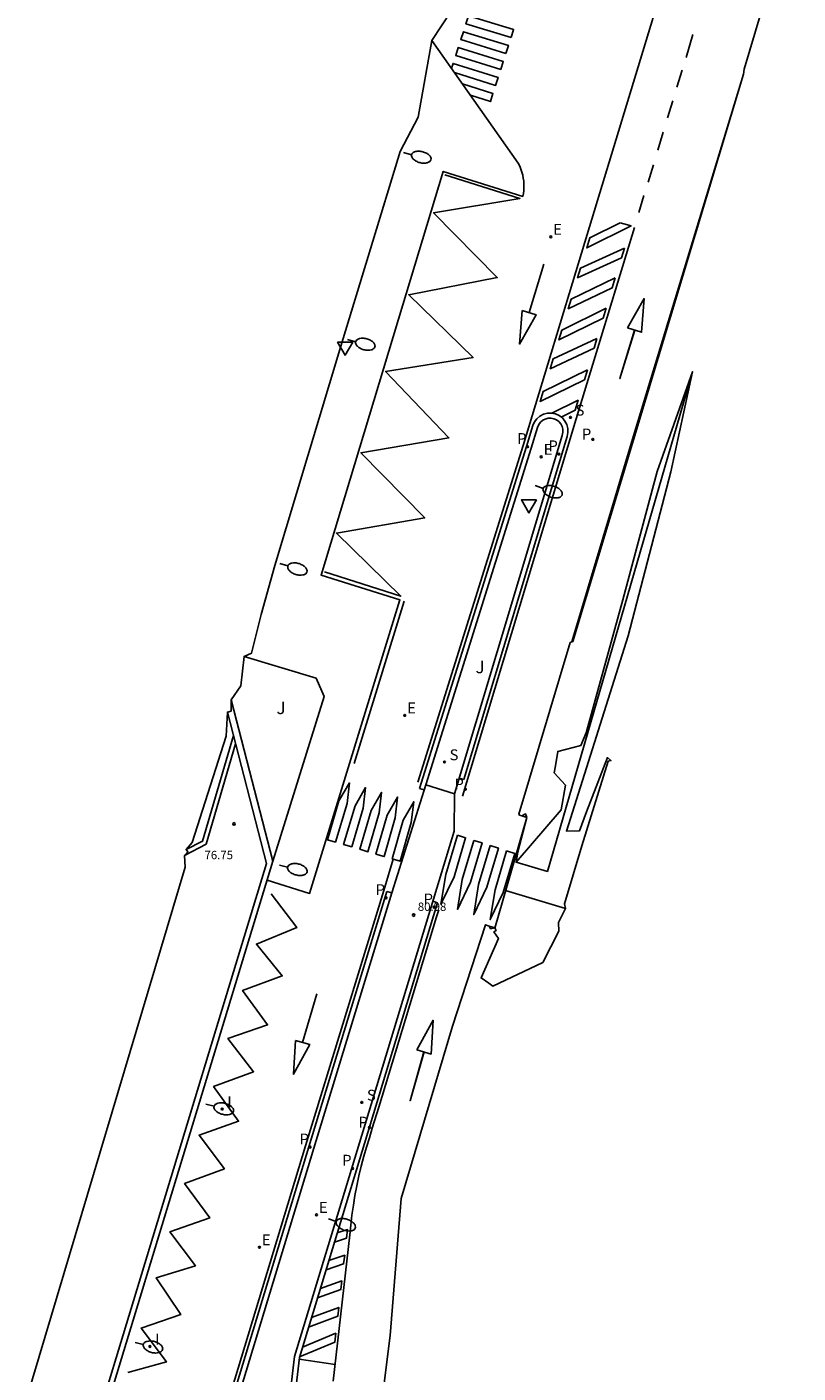
# Model space of a CAD drawing. Units: inches. Extents: x 578342 to 585767, y 4789411 to 4797046.
# Drawn here: x 585697 to 585743, y 4795674 to 4795754 of the extents above; entities that cross this region are included whole.
import ezdxf

# ---------------------------------------------------------------- set-up
doc = ezdxf.new("R2010")
doc.units = ezdxf.units.IN
doc.header["$MEASUREMENT"] = 0
for name, color, linetype in [('020204', 9, 'Continuous'), ('020308', 9, 'Continuous'), ('060108', 9, 'Continuous'), ('060113', 4, 'Continuous'), ('070105', 6, 'Continuous'), ('070116', 6, 'Continuous'), ('100105', 3, 'Continuous'), ('100116', 71, 'Continuous'), ('100301', 7, 'Continuous'), ('210102', 4, 'Continuous'), ('210203', 4, 'Continuous'), ('210204', 9, 'Continuous'), ('210205', 4, 'Continuous'), ('210303', 4, 'Continuous'), ('210304', 9, 'Continuous'), ('210305', 4, 'Continuous'), ('220207', 9, 'Continuous'), ('220307', 9, 'Continuous'), ('250202', 9, 'Continuous'), ('260101', 9, 'Continuous'), ('260205', 9, 'Continuous'), ('270204', 9, 'Continuous'), ('270304', 9, 'Continuous'), ('Ambito', 1, 'Continuous')]:
    doc.layers.add(name, color=color, linetype=linetype)
doc.styles.add('ARIAL', font='arial.ttf', dxfattribs={"height": 1})
doc.styles.add('ROMANS', font='romans__.ttf', dxfattribs={"height": 1})

# ---------------------------------------------------------------- blocks, each defined once
blk = doc.blocks.new('FAREDI')
blk.add_line((0, 0), (0.5, 0))
blk.add_lwpolyline([(0.5, 0, 0.159986), (0.538, -0.117, 0.106322), (0.675, -0.238, 0.071006), (0.858, -0.309, 0.057309), (1.099, -0.337, 0.057309), (1.339, -0.309, 0.071006), (1.522, -0.238, 0.106322), (1.659, -0.117, 0.159986), (1.697, 0, 0.159986), (1.659, 0.117, 0.106322), (1.522, 0.238, 0.071006), (1.339, 0.309, 0.057309), (1.099, 0.337, 0.057309), (0.858, 0.309, 0.071006), (0.675, 0.238, 0.106322), (0.538, 0.117, 0.159986)], format="xyb", close=True)
blk = doc.blocks.new('SETRA')
at = {"linetype": 'Continuous'}
blk.add_lwpolyline([(0.451, 0.26), (-0.45, 0.26), (-0.001, -0.52)], close=True, dxfattribs=at)
blk = doc.blocks.new('COTAPU')
blk.add_circle((0, 0), 0.075)
blk = doc.blocks.new('REGALU')
blk.add_circle((0, 0), 0.055)
blk = doc.blocks.new('PLUVI3')
blk.add_circle((0, 0), 0.055)
blk = doc.blocks.new('SANEA')
blk.add_circle((0, 0), 0.055)
blk = doc.blocks.new('PLUVI2')
blk.add_circle((0, 0), 0.055)
blk = doc.blocks.new('REIND')
blk.add_circle((0, 0), 0.055)

msp = doc.modelspace()

# ---------------------------------------------------------------- linework, layer by layer
at = {"layer": '060108'}
for points in [[(585721.01, 4795753.44, 80.6), (585723.15, 4795750.42, 80.6), (585726.17, 4795746.1, 80.6), (585726.26, 4795745.93, 80.6), (585726.33, 4795745.76, 80.6), (585726.39, 4795745.58, 80.6), (585726.44, 4795745.4, 80.6), (585726.47, 4795745.22, 80.6), (585726.5, 4795745.04, 80.6), (585726.51, 4795744.85, 80.6), (585726.51, 4795744.67, 80.6), (585726.5, 4795744.48, 80.6), (585726.48, 4795744.3, 80.6), (585726.44, 4795744.12, 80.6), (585721.7, 4795745.62, 80.75), (585719.03, 4795736.79, 80.93), (585717.56, 4795731.9, 80.97), (585714.4, 4795721.5, 80.97), (585719.11, 4795720.01, 80.97), (585713.72, 4795702.48, 81.18), (585711.18, 4795703.26, 81.18)], [(585708.03, 4795667.7, 81.27), (585713.96, 4795687.25, 81.17), (585718.62, 4795702.51, 81.03), (585720.65, 4795708.97, 80.89), (585722.36, 4795708.43, 80.89), (585722.34, 4795706.2, 80.9), (585720.83, 4795701.22, 80.98), (585717.39, 4795689.86, 81.16), (585712.81, 4795674.81, 81.37), (585712.04, 4795668.17, 81.42)], [(585726.68, 4795707.02, 80.89), (585724.78, 4795700.4, 80.92)]]:
    msp.add_polyline3d(points, dxfattribs=at)
at = {"layer": '060113'}
for points in [[(585727.05, 4795730.43, 80.48), (585727.14, 4795730.65, 80.47), (585727.29, 4795730.84, 80.47), (585727.47, 4795731, 80.47), (585727.68, 4795731.11, 80.47), (585727.92, 4795731.17, 80.47), (585728.16, 4795731.18, 80.47), (585728.39, 4795731.13, 80.48), (585728.61, 4795731.03, 80.48), (585728.81, 4795730.89, 80.49), (585728.96, 4795730.7, 80.5), (585729.07, 4795730.49, 80.5), (585729.14, 4795730.26, 80.51), (585729.14, 4795730.02, 80.51), (585729.1, 4795729.78, 80.52)], [(585727.05, 4795730.43, 80.48), (585726.67, 4795729.17, 80.49), (585720.27, 4795708.75, 80.81)], [(585729.1, 4795729.78, 80.52), (585722.92, 4795709.28, 80.76)], [(585722.92, 4795709.28, 80.76), (585722.64, 4795709.36, 80.76)], [(585720.27, 4795708.75, 80.81), (585720.56, 4795708.66, 80.81)], [(585726.69, 4795707.02, 80.77), (585726.38, 4795707.11, 80.77)], [(585718.33, 4795702.59, 80.92), (585713.67, 4795687.34, 81.06), (585704.09, 4795655.78, 81.23), (585704.06, 4795655.69, 81.24), (585704.02, 4795655.61, 81.26), (585703.98, 4795655.52, 81.27), (585703.94, 4795655.44, 81.28), (585703.9, 4795655.36, 81.28), (585703.86, 4795655.28, 81.29), (585703.81, 4795655.2, 81.29), (585703.77, 4795655.12, 81.29), (585703.72, 4795655.04, 81.29), (585703.67, 4795654.96, 81.29), (585703.62, 4795654.88, 81.29), (585698.95, 4795648.35, 81.39)], [(585718.33, 4795702.59, 80.92), (585718.62, 4795702.51, 80.92)], [(585721.36, 4795701.92, 80.84), (585721.07, 4795702.01, 80.84)], [(585721.36, 4795701.92, 80.84), (585721.12, 4795701.13, 80.85), (585717.67, 4795689.77, 81.03), (585713.11, 4795674.74, 81.24), (585712.34, 4795668.14, 81.29)], [(585724.78, 4795700.41, 80.81), (585724.43, 4795700.52, 80.81)]]:
    msp.add_polyline3d(points, dxfattribs=at)
at = {"layer": '070105'}
for points in [[(585709.03, 4795714.05, 81.34), (585711.53, 4795704.41, 81.18)], [(585711.53, 4795704.41, 81.18), (585701.23, 4795670.57, 81.36)]]:
    msp.add_polyline3d(points, dxfattribs=at)
at = {"layer": '070116'}
msp.add_polyline3d([(585708.81, 4795713.31, 76.74), (585711.15, 4795704.26, 76.74), (585707.84, 4795693.4, 78.36), (585703.06, 4795677.68, 80.55), (585700.93, 4795670.66, 81.36)], dxfattribs=at)
at = {"layer": '100105'}
for points in [[(585720.65, 4795708.97, 80.92), (585726.95, 4795729.08, 80.6), (585727.32, 4795730.31, 80.6), (585727.4, 4795730.49, 80.59), (585727.51, 4795730.63, 80.59), (585727.64, 4795730.75, 80.59), (585727.79, 4795730.82, 80.59), (585727.96, 4795730.87, 80.59), (585728.13, 4795730.87, 80.59), (585728.3, 4795730.84, 80.6), (585728.46, 4795730.77, 80.6), (585728.6, 4795730.67, 80.61), (585728.71, 4795730.54, 80.61), (585728.79, 4795730.38, 80.62), (585728.84, 4795730.21, 80.63), (585728.84, 4795730.04, 80.63), (585728.8, 4795729.84, 80.64), (585722.36, 4795708.43, 80.89)], [(585709.8, 4795716.64, 81.24), (585714.1, 4795715.34, 81.06), (585714.59, 4795714.25, 81.06), (585711.53, 4795704.41, 81.18)]]:
    msp.add_polyline3d(points, dxfattribs=at)
at = {"layer": '100116'}
for points in [[(585736.58, 4795733.65, 80.41), (585727.92, 4795703.79, 80.94), (585726.04, 4795704.34, 80.94)], [(585725.42, 4795702.65, 80.94), (585729, 4795701.57, 80.94)]]:
    msp.add_polyline3d(points, dxfattribs=at)
at = {"layer": '210102'}
for points in [[(585709.17, 4795711.91, 76.74), (585707.32, 4795705.59, 76.74), (585706.34, 4795705.09, 76.74)], [(585709.29, 4795711.42, 76.74), (585707.54, 4795705.42, 76.74), (585706.24, 4795704.74, 76.74)]]:
    msp.add_polyline3d(points, dxfattribs=at)
at = {"layer": '260101'}
for points in [[(585742.88, 4795783.48, 79.73), (585742.31, 4795781.58, 79.63), (585738.72, 4795769.77, 79.84), (585735.17, 4795757.94, 80.04), (585734.36, 4795755.27, 80.12), (585730.14, 4795741.38, 80.42), (585726.46, 4795729.23, 80.49), (585720.17, 4795709.12, 80.81)], [(585725.75, 4795753.62, 80.48), (585725.9, 4795754.1, 80.47), (585723.21, 4795754.91, 80.52), (585723.05, 4795754.44, 80.53), (585725.75, 4795753.62, 80.48)], [(585725.44, 4795752.66, 80.5), (585725.59, 4795753.14, 80.49), (585722.9, 4795753.96, 80.54), (585722.74, 4795753.49, 80.55), (585725.44, 4795752.66, 80.5)], [(585736.6, 4795753.79, 80.1), (585736.19, 4795752.42, 80.12)], [(585725.13, 4795751.71, 80.53), (585725.28, 4795752.19, 80.52), (585722.59, 4795753.02, 80.55), (585722.44, 4795752.55, 80.56), (585725.13, 4795751.71, 80.53)], [(585722.18, 4795751.78, 80.58), (585722.28, 4795752.07, 80.57), (585724.97, 4795751.23, 80.54), (585724.82, 4795750.75, 80.55), (585722.36, 4795751.53, 80.58)], [(585739.62, 4795751.42, 80.11), (585733.06, 4795729.81, 80.5), (585729.37, 4795717.51, 80.64)], [(585735.96, 4795751.66, 80.14), (585735.65, 4795750.65, 80.15)], [(585723.32, 4795750.17, 80.58), (585724.51, 4795749.79, 80.57), (585724.66, 4795750.27, 80.56), (585722.84, 4795750.85, 80.58)], [(585735.4, 4795749.83, 80.17), (585735.09, 4795748.82, 80.19)], [(585734.83, 4795747.96, 80.2), (585734.5, 4795746.88, 80.22)], [(585734.24, 4795746, 80.24), (585733.93, 4795744.97, 80.25)], [(585714.6, 4795721.7, 80.85), (585719.16, 4795720.23, 80.85), (585715.32, 4795724.01, 80.85), (585720.59, 4795724.91, 80.78), (585716.78, 4795728.81, 80.85), (585722.03, 4795729.7, 80.7), (585718.25, 4795733.67, 80.83), (585723.48, 4795734.49, 80.63), (585719.64, 4795738.25, 80.78), (585724.92, 4795739.27, 80.56), (585721.12, 4795743.15, 80.67), (585726.27, 4795744, 80.49), (585721.8, 4795745.42, 80.63)], [(585733.68, 4795744.17, 80.27), (585733.38, 4795743.17, 80.29)], [(585733.11, 4795742.27, 80.3), (585729.64, 4795730.84, 80.51), (585722.85, 4795708.29, 80.78)], [(585732.51, 4795741.04, 80.34), (585729.9, 4795739.84, 80.43), (585729.72, 4795739.26, 80.43), (585732.34, 4795740.46, 80.34), (585732.51, 4795741.04, 80.34)], [(585726.82, 4795737.18, 80.49), (585727.7, 4795740.08, 80.5)], [(585731.97, 4795739.26, 80.37), (585729.34, 4795737.99, 80.44), (585729.16, 4795737.41, 80.44), (585731.79, 4795738.67, 80.37), (585731.97, 4795739.26, 80.37)], [(585731.42, 4795737.44, 80.4), (585728.77, 4795736.14, 80.45), (585728.6, 4795735.55, 80.45), (585731.24, 4795736.85, 80.4), (585731.42, 4795737.44, 80.4)], [(585733.12, 4795736.13, 80.37), (585732.24, 4795733.24, 80.38), (585733.13, 4795736.14, 80.37)], [(585730.87, 4795735.64, 80.43), (585728.25, 4795734.41, 80.46), (585728.08, 4795733.83, 80.46), (585730.7, 4795735.06, 80.43), (585730.87, 4795735.64, 80.43)], [(585730.3, 4795733.76, 80.46), (585727.66, 4795732.46, 80.47), (585727.48, 4795731.87, 80.47), (585730.12, 4795733.17, 80.46), (585730.3, 4795733.76, 80.46)], [(585728.74, 4795730.94, 80.49), (585729.57, 4795731.35, 80.49), (585729.75, 4795731.94, 80.49), (585728.18, 4795731.17, 80.49)], [(585719.37, 4795719.94, 80.85), (585716.37, 4795710.23, 80.95)], [(585699.43, 4795649.35, 81.37), (585703.46, 4795654.98, 81.29), (585703.51, 4795655.05, 81.29), (585703.56, 4795655.13, 81.29), (585703.6, 4795655.21, 81.29), (585703.64, 4795655.29, 81.29), (585703.69, 4795655.37, 81.29), (585703.73, 4795655.44, 81.28), (585703.77, 4795655.52, 81.28), (585703.8, 4795655.6, 81.27), (585703.84, 4795655.69, 81.26), (585703.88, 4795655.76, 81.24), (585703.91, 4795655.83, 81.23), (585713.48, 4795687.39, 81.06), (585718.14, 4795702.64, 80.92), (585718.71, 4795704.52, 80.75)], [(585711.43, 4795702.45, 81.03), (585712.95, 4795700.43, 81.04), (585710.54, 4795699.45, 81.06), (585712.08, 4795697.55, 81.07), (585709.71, 4795696.68, 81.08), (585711.21, 4795694.62, 81.09), (585708.84, 4795693.8, 81.1), (585710.37, 4795691.82, 81.11), (585707.98, 4795690.93, 81.13), (585709.48, 4795688.86, 81.14), (585707.12, 4795688.03, 81.15), (585708.63, 4795686.02, 81.16), (585706.25, 4795685.14, 81.17), (585707.75, 4795683.09, 81.18), (585705.38, 4795682.25, 81.2), (585706.9, 4795680.23, 81.21), (585704.56, 4795679.51, 81.22), (585706.02, 4795677.32, 81.23), (585703.66, 4795676.5, 81.24), (585705.17, 4795674.48, 81.26), (585702.87, 4795673.84, 81.26)], [(585715.13, 4795673.34, 81.24), (585716.11, 4795682.07, 81.13), (585716.17, 4795682.66, 81.12), (585716.24, 4795683.25, 81.11), (585716.33, 4795683.84, 81.11), (585716.42, 4795684.43, 81.1), (585716.53, 4795685.01, 81.09), (585716.66, 4795685.6, 81.08), (585716.79, 4795686.17, 81.07), (585716.95, 4795686.77, 81.07), (585717.12, 4795687.31, 81.06), (585717.29, 4795687.87, 81.05), (585717.46, 4795688.45, 81.04), (585717.85, 4795689.71, 81.03), (585721.3, 4795701.07, 80.85), (585721.43, 4795701.5, 80.84)], [(585713.3, 4795693.56, 81.02), (585714.14, 4795696.47, 81.03)], [(585713.3, 4795693.56, 81.02), (585714.14, 4795696.47, 81.03)], [(585720.54, 4795693, 80.94), (585719.72, 4795690.09, 80.95), (585720.55, 4795693.01, 80.94)], [(585715.37, 4795682.19, 81.14), (585715.98, 4795682.39, 81.13), (585715.92, 4795681.88, 81.13), (585715.2, 4795681.63, 81.14)], [(585714.87, 4795680.54, 81.16), (585715.81, 4795680.86, 81.15), (585715.75, 4795680.34, 81.15), (585714.7, 4795679.99, 81.16)], [(585714.19, 4795678.31, 81.19), (585715.58, 4795678.8, 81.17), (585715.64, 4795679.32, 81.17), (585714.36, 4795678.87, 81.19)], [(585713.66, 4795676.56, 81.21), (585715.4, 4795677.21, 81.19), (585715.46, 4795677.74, 81.19), (585713.83, 4795677.13, 81.21)], [(585713.3, 4795675.37, 81.23), (585715.28, 4795676.19, 81.21), (585715.22, 4795675.66, 81.21), (585713.12, 4795674.79, 81.23)], [(585715.24, 4795674.33, 81.23), (585713.09, 4795674.64, 81.24), (585715.24, 4795674.32, 81.23)]]:
    msp.add_polyline3d(points, dxfattribs=at)
for points in [[(585732.26, 4795742.54, 80.32), (585730.44, 4795741.64, 80.42), (585730.26, 4795741.05, 80.42), (585732.91, 4795742.36, 80.3)], [(585732.7, 4795736.27, 80.37), (585733.69, 4795738.02, 80.37), (585733.54, 4795736.01, 80.37)], [(585726.4, 4795737.31, 80.49), (585727.24, 4795737.05, 80.49), (585726.24, 4795735.3, 80.49)], [(585715.47, 4795708, 80.77), (585714.78, 4795705.68, 80.82), (585715.26, 4795705.54, 80.81), (585715.95, 4795707.85, 80.77), (585716.09, 4795709.08, 80.8)], [(585716.43, 4795707.71, 80.77), (585717.05, 4795708.8, 80.8), (585716.91, 4795707.57, 80.77), (585716.23, 4795705.26, 80.79), (585715.75, 4795705.4, 80.8)], [(585717.39, 4795707.43, 80.77), (585716.72, 4795705.11, 80.78), (585717.2, 4795704.97, 80.77), (585717.87, 4795707.29, 80.77), (585718.01, 4795708.51, 80.8)], [(585718.35, 4795707.15, 80.77), (585718.97, 4795708.23, 80.8), (585718.83, 4795707, 80.77), (585718.17, 4795704.68, 80.76), (585717.68, 4795704.83, 80.76)], [(585719.31, 4795706.86, 80.77), (585718.65, 4795704.54, 80.75), (585719.13, 4795704.4, 80.74), (585719.78, 4795706.72, 80.77), (585719.93, 4795707.95, 80.8)], [(585722.54, 4795705.95, 80.9), (585721.86, 4795703.61, 80.91), (585721.56, 4795701.83, 80.82), (585722.35, 4795703.46, 80.91), (585723.03, 4795705.8, 80.9)], [(585723.52, 4795705.64, 80.9), (585722.83, 4795703.31, 80.91), (585722.54, 4795701.52, 80.82), (585723.32, 4795703.15, 80.91), (585724.01, 4795705.49, 80.9)], [(585724.5, 4795705.33, 80.9), (585723.81, 4795703, 80.91), (585723.52, 4795701.21, 80.82), (585724.3, 4795702.85, 80.91), (585724.99, 4795705.18, 80.9)], [(585725.48, 4795705.02, 80.9), (585725.97, 4795704.87, 80.89), (585725.28, 4795702.54, 80.91), (585724.5, 4795700.91, 80.82), (585724.79, 4795702.69, 80.91)], [(585720.12, 4795693.13, 80.94), (585721.09, 4795694.9, 80.94), (585720.97, 4795692.88, 80.94)], [(585712.88, 4795693.68, 81.02), (585713.73, 4795693.44, 81.02), (585712.75, 4795691.67, 81.02)]]:
    msp.add_polyline3d(points, close=True, dxfattribs=at)
at = {"layer": 'Ambito', "flags": 128}
for points in [[(585696.84, 4795672.34), (585706.29, 4795704.05), (585706.24, 4795704.74), (585706.45, 4795704.96), (585706.34, 4795705.09), (585706.7, 4795705.52), (585708.73, 4795711.87), (585708.81, 4795713.31), (585709.03, 4795713.37), (585709.03, 4795714.05), (585709.62, 4795714.88), (585709.8, 4795716.64), (585710.24, 4795716.83), (585710.82, 4795719.14), (585711.64, 4795722.06), (585715.58, 4795735.17), (585719.13, 4795746.81), (585720.19, 4795748.86), (585721.01, 4795753.44), (585722.75, 4795756.09)], [(585741.02, 4795756.29), (585739.66, 4795751.73), (585739.62, 4795751.42), (585729.43, 4795717.52), (585729.37, 4795717.51), (585729.28, 4795717.46), (585726.21, 4795707.21), (585726.25, 4795707.16), (585726.38, 4795707.11), (585726.61, 4795707.23), (585726.69, 4795707.02), (585726.15, 4795704.96), (585726.04, 4795704.34), (585728.74, 4795707.46), (585728.99, 4795708.94), (585728.31, 4795709.69), (585728.4, 4795710.1), (585728.53, 4795710.96), (585729.92, 4795711.32), (585730.23, 4795712.07), (585732.41, 4795720.02), (585734.47, 4795727.68), (585736.58, 4795733.65), (585735.29, 4795727.66), (585732.73, 4795717.87), (585729.05, 4795706.2), (585729.84, 4795706.22), (585730.25, 4795707.36), (585731.5, 4795710.59), (585731.71, 4795710.41), (585731.54, 4795710.37), (585729.98, 4795705.31), (585728.93, 4795701.85), (585729, 4795701.57), (585728.58, 4795700.74), (585728.6, 4795700.22), (585727.64, 4795698.34), (585724.65, 4795696.93), (585724.41, 4795697.12), (585723.95, 4795697.43), (585724.99, 4795699.79), (585724.72, 4795700.18), (585724.86, 4795700.26), (585724.78, 4795700.41), (585724.52, 4795700.36), (585724.43, 4795700.52), (585724.22, 4795700.6), (585722.25, 4795694.55), (585719.19, 4795684.25), (585718.53, 4795676.07), (585717.3, 4795666.22)]]:
    msp.add_lwpolyline(points, dxfattribs=at)

# ---------------------------------------------------------------- block references
at = {"layer": '020204'}
for p in [(585709.2, 4795706.63, 76.74), (585719.928, 4795701.18, 80.984)]:
    msp.add_blockref('COTAPU', p, dxfattribs=at)
at = {"layer": '210203'}
for p in [(585730.628, 4795729.606, 80.469), (585723.019, 4795708.698, 80.785), (585717.29, 4795688.493, 81.079)]:
    msp.add_blockref('PLUVI2', p, dxfattribs=at)
at = {"layer": '210204'}
for p in [(585729.292, 4795730.92, 80.514), (585721.766, 4795710.327, 80.885), (585716.83, 4795689.991, 81.167)]:
    msp.add_blockref('SANEA', p, dxfattribs=at)
at = {"layer": '210205'}
for p in [(585726.732, 4795729.165, 80.492), (585728.599, 4795728.728, 80.502), (585718.281, 4795702.208, 80.925), (585721.148, 4795701.65, 80.823), (585713.742, 4795687.312, 81.06), (585716.284, 4795686.041, 81.2)]:
    msp.add_blockref('PLUVI3', p, dxfattribs=at)
at = {"layer": '220207'}
for p in [(585728.116, 4795741.711, 80.425), (585727.544, 4795728.562, 80.691), (585719.396, 4795713.113, 80.785), (585714.128, 4795683.266, 81.188), (585710.72, 4795681.33, 81.099)]:
    msp.add_blockref('REGALU', p, dxfattribs=at)
at = {"layer": '250202'}
for p, rotation in [((585719.32, 4795746.74, 80.75), 345.59), ((585715.98, 4795735.57, 80.98), 345.21), ((585727.19, 4795726.84, 80.69), 340.73), ((585711.94, 4795722.19, 81.01), 342.48), ((585711.92, 4795704.17, 81.18), 346.03), ((585707.53, 4795689.88, 81.13), 345.4100000000001), ((585714.84, 4795683.04, 81.18), 340.74), ((585703.3, 4795675.65, 81.25), 345.4100000000001)]:
    msp.add_blockref('FAREDI', p, dxfattribs=dict(at, rotation=rotation))
at = {"layer": '260205'}
for p in [(585715.84, 4795735.15, 80.98), (585726.81, 4795725.73, 80.79)]:
    msp.add_blockref('SETRA', p, dxfattribs=at)
at = {"layer": '270204'}
for p in [(585708.498, 4795689.592, 81.078), (585704.185, 4795675.405, 81.27)]:
    msp.add_blockref('REIND', p, dxfattribs=at)

# ---------------------------------------------------------------- texts
at = {"layer": '020308', "style": 'ARIAL'}
for s, p in [('76.75', (585707.44, 4795704.52)), ('80.98', (585720.178, 4795701.43))]:
    msp.add_text(s, height=0.5, dxfattribs=at).set_placement(p)
at = {"layer": '100301', "style": 'ARIAL'}
for p in [(585723.62, 4795715.63), (585711.74, 4795713.19)]:
    msp.add_text('J', height=0.75, dxfattribs=at).set_placement(p)
at = {"layer": '210303', "style": 'ROMANS'}
for p in [(585729.975, 4795729.596), (585722.366, 4795708.688), (585716.637, 4795688.483)]:
    msp.add_text('P', height=0.65, dxfattribs=at).set_placement(p)
at = {"layer": '210304', "style": 'ROMANS'}
for p in [(585729.598, 4795731.026), (585722.072, 4795710.433), (585717.136, 4795690.097)]:
    msp.add_text('S', height=0.65, dxfattribs=at).set_placement(p)
at = {"layer": '210305', "style": 'ROMANS'}
for p in [(585726.108, 4795729.33), (585727.975, 4795728.893), (585717.657, 4795702.373), (585720.524, 4795701.815), (585713.118, 4795687.477), (585715.66, 4795686.206)]:
    msp.add_text('P', height=0.65, dxfattribs=at).set_placement(p)
at = {"layer": '220307', "style": 'ROMANS'}
for p in [(585728.262, 4795741.833), (585727.69, 4795728.684), (585719.542, 4795713.235), (585714.274, 4795683.388), (585710.866, 4795681.452)]:
    msp.add_text('E', height=0.65, dxfattribs=at).set_placement(p)
at = {"layer": '270304', "style": 'ROMANS'}
for p in [(585708.804, 4795689.698), (585704.491, 4795675.511)]:
    msp.add_text('I', height=0.65, dxfattribs=at).set_placement(p)

doc.saveas('drawing.dxf')
